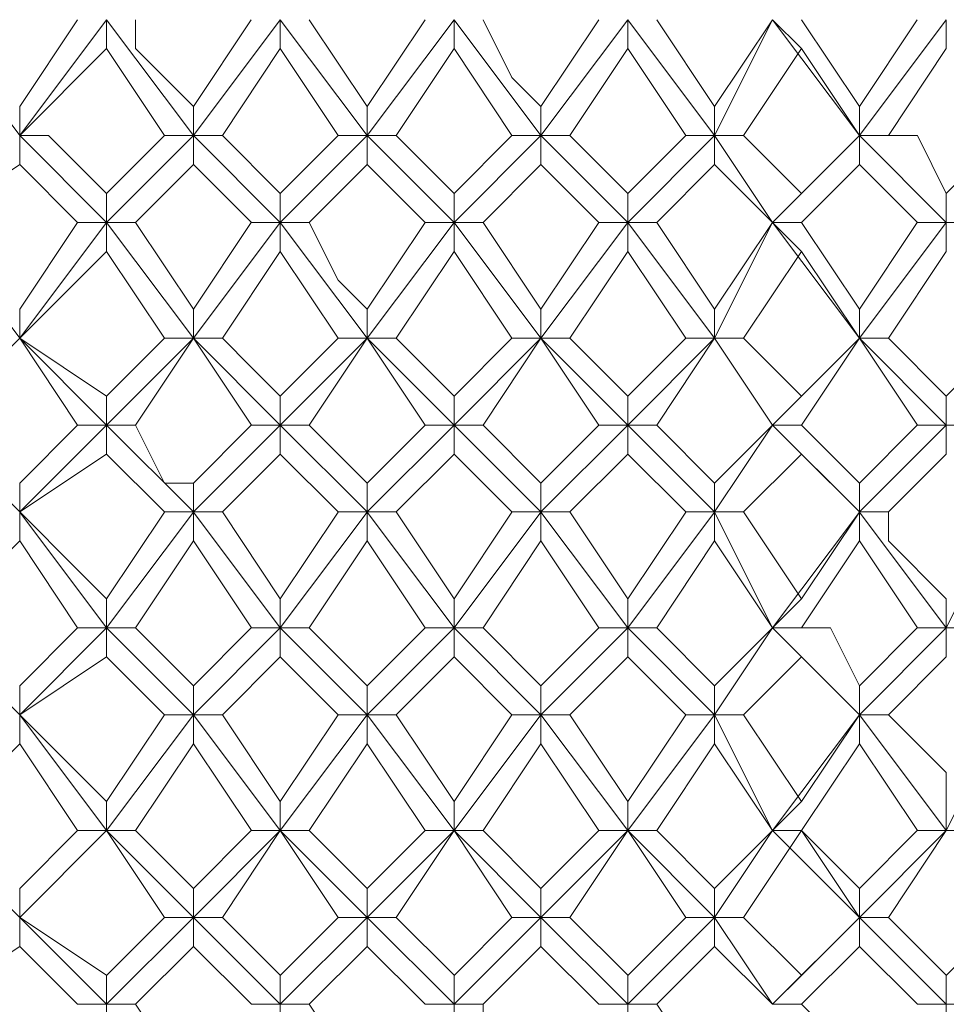
# Model space of a CAD drawing. Units: millimetres. Extents: x -1297 to -477, y -224 to 331.
# Drawn here: x -604 to -598, y 126 to 132 of the extents above; entities that cross this region are included whole.
import ezdxf

# ---------------------------------------------------------------- set-up
doc = ezdxf.new("R2010")
doc.units = ezdxf.units.MM
doc.layers.add('8732200-02-MOD', color=7, linetype='Continuous', true_color=0xffffff)

msp = doc.modelspace()

# ---------------------------------------------------------------- linework, layer by layer
at = {"layer": '8732200-02-MOD', "color": 18, "lineweight": 0, "true_color": 0x000000}
for points in [[(-603.8606, 131.5872), (-604.3899, 132.293)], [(-603.8606, 131.5872), (-603.3313, 132.293)], [(-603.8606, 131.7637), (-603.5077, 132.293)], [(-603.3311, 132.2931), (-603.3311, 132.1167)], [(-602.8017, 131.5872), (-603.331, 132.293)], [(-603.1546, 132.2931), (-603.1546, 132.1167), (-602.8017, 131.7638)], [(-602.8017, 131.7637), (-602.4488, 132.293)], [(-602.8017, 131.5872), (-602.2723, 132.293)], [(-602.2721, 132.2931), (-602.2721, 132.1167)], [(-601.7426, 131.5872), (-602.2719, 132.293)], [(-602.0955, 132.2931), (-601.7426, 131.7638)], [(-601.7426, 131.7637), (-601.3897, 132.293)], [(-601.7426, 131.5872), (-601.2132, 132.293)], [(-601.213, 132.2931), (-601.213, 132.1167)], [(-600.6834, 131.5872), (-601.2127, 132.293)], [(-601.0364, 132.2931), (-600.86, 131.9402), (-600.6835, 131.7638)], [(-600.6834, 131.7637), (-600.3305, 132.293)], [(-600.6834, 131.5872), (-600.1541, 132.293)], [(-600.1539, 132.2931), (-600.1539, 132.1167)], [(-599.6243, 131.5872), (-600.1537, 132.293)], [(-599.9775, 132.2931), (-599.6246, 131.7638)], [(-599.6243, 131.7637), (-599.2714, 132.293)], [(-599.6243, 131.5872), (-599.2714, 132.293)], [(-599.2714, 132.2931), (-599.095, 132.1167)], [(-598.7418, 131.5872), (-599.2712, 132.293)], [(-599.0949, 132.2931), (-598.742, 131.7638)], [(-598.7418, 131.7637), (-598.3889, 132.293)], [(-598.7418, 131.5872), (-598.2125, 132.293)], [(-598.2122, 132.2931), (-598.2122, 132.1167)], [(-603.3311, 132.1168), (-603.8605, 131.5875)], [(-602.9781, 131.5872), (-603.331, 132.1166)], [(-602.2721, 132.1168), (-602.625, 131.5875)], [(-601.919, 131.5872), (-602.2719, 132.1166)], [(-601.213, 132.1168), (-601.5659, 131.5875)], [(-600.86, 131.5872), (-601.2129, 132.1166)], [(-600.1539, 132.1168), (-600.5068, 131.5875)], [(-599.8009, 131.5872), (-600.1538, 132.1166)], [(-599.0949, 132.1168), (-599.4478, 131.5875)], [(-598.7418, 131.5872), (-599.0947, 132.1166)], [(-598.2122, 132.1168), (-598.5651, 131.5875)], [(-603.8606, 131.5872), (-603.8606, 131.7637)], [(-602.8017, 131.5872), (-602.8017, 131.7637)], [(-601.7426, 131.5872), (-601.7426, 131.7637)], [(-600.6834, 131.5872), (-600.6834, 131.7637)], [(-599.6243, 131.5872), (-599.6243, 131.7637)], [(-598.7418, 131.5872), (-598.7418, 131.7637)], [(-603.8606, 131.5872), (-603.6842, 131.5872), (-603.3313, 131.2343)], [(-603.8606, 131.5872), (-603.8606, 131.4108)], [(-603.3311, 131.0576), (-603.8605, 131.587)], [(-603.3311, 131.2342), (-602.9782, 131.5871)], [(-603.3311, 131.0576), (-602.8018, 131.587)], [(-602.9781, 131.5872), (-602.8017, 131.5872)], [(-602.8017, 131.5872), (-602.8017, 131.4108)], [(-602.6251, 131.5872), (-602.8015, 131.5872)], [(-602.2721, 131.0576), (-602.8014, 131.587)], [(-602.6251, 131.5872), (-602.2722, 131.2343)], [(-602.2721, 131.2342), (-601.9192, 131.5871)], [(-602.2721, 131.0576), (-601.7427, 131.587)], [(-601.919, 131.5872), (-601.7426, 131.5872)], [(-601.7426, 131.5872), (-601.7426, 131.4108)], [(-601.566, 131.5872), (-601.7425, 131.5872)], [(-601.213, 131.0576), (-601.7423, 131.587)], [(-601.566, 131.5872), (-601.3896, 131.4108), (-601.2131, 131.2343)], [(-601.213, 131.2342), (-600.8601, 131.5871)], [(-601.213, 131.0576), (-600.6837, 131.587)], [(-600.86, 131.5872), (-600.6835, 131.5872)], [(-600.6834, 131.5872), (-600.6834, 131.4108)], [(-600.507, 131.5872), (-600.6834, 131.5872)], [(-600.1539, 131.0576), (-600.6833, 131.587)], [(-600.507, 131.5872), (-600.1541, 131.2343)], [(-600.1539, 131.2342), (-599.801, 131.5871)], [(-600.1539, 131.0576), (-599.6246, 131.587)], [(-599.8009, 131.5872), (-599.6245, 131.5872)], [(-599.6243, 131.5872), (-599.6243, 131.4108)], [(-599.4479, 131.5872), (-599.6243, 131.5872)], [(-599.2714, 131.0576), (-599.6243, 131.587)], [(-599.4479, 131.5872), (-599.095, 131.2343)], [(-599.2714, 131.0576), (-598.7421, 131.587)], [(-599.0949, 131.2342), (-598.742, 131.5871)], [(-598.7418, 131.5872), (-598.7418, 131.4108)], [(-598.5653, 131.5872), (-598.7417, 131.5872)], [(-598.2122, 131.0576), (-598.7416, 131.587)], [(-598.5653, 131.5872), (-598.3888, 131.5872), (-598.2124, 131.2343)], [(-598.2122, 131.2342), (-597.8594, 131.5871)], [(-603.8606, 131.4106), (-604.3899, 131.0577)], [(-603.5076, 131.0576), (-603.8605, 131.4105)], [(-602.8017, 131.4106), (-603.1546, 131.0577)], [(-602.4485, 131.0576), (-602.8014, 131.4105)], [(-601.7426, 131.4106), (-602.0955, 131.0577)], [(-601.3894, 131.0576), (-601.7423, 131.4105)], [(-600.6834, 131.4106), (-601.0363, 131.0577)], [(-600.3304, 131.0576), (-600.6833, 131.4105)], [(-599.6243, 131.4106), (-599.9772, 131.0577)], [(-599.2714, 131.0576), (-599.6243, 131.4105)], [(-598.7418, 131.4106), (-599.0947, 131.0577)], [(-598.3888, 131.0576), (-598.7417, 131.4105)], [(-603.3311, 131.0576), (-603.3311, 131.2341)], [(-602.2721, 131.0576), (-602.2721, 131.2341)], [(-601.213, 131.0576), (-601.213, 131.2341)], [(-600.1539, 131.0576), (-600.1539, 131.2341)], [(-599.2714, 131.0576), (-599.095, 131.2341)], [(-598.2122, 131.0576), (-598.2122, 131.2341)], [(-603.8606, 130.3516), (-604.3899, 131.0574)], [(-603.8606, 130.5281), (-603.5077, 131.0575)], [(-603.8606, 130.3516), (-603.3313, 131.0574)], [(-603.5076, 131.0576), (-603.3311, 131.0576)], [(-603.3311, 131.0576), (-603.3311, 130.8812)], [(-603.1546, 131.0576), (-603.331, 131.0576)], [(-602.8017, 130.3516), (-603.331, 131.0574)], [(-603.1546, 131.0576), (-602.8017, 130.5283)], [(-602.8017, 130.5281), (-602.4488, 131.0575)], [(-602.8017, 130.3516), (-602.2723, 131.0574)], [(-602.4485, 131.0576), (-602.2721, 131.0576)], [(-602.2721, 131.0576), (-602.2721, 130.8812)], [(-602.0955, 131.0576), (-602.2719, 131.0576)], [(-601.7426, 130.3516), (-602.2719, 131.0574)], [(-602.0955, 131.0576), (-601.919, 130.7047), (-601.7426, 130.5283)], [(-601.7426, 130.5281), (-601.3897, 131.0575)], [(-601.7426, 130.3516), (-601.2132, 131.0574)], [(-601.3894, 131.0576), (-601.213, 131.0576)], [(-601.213, 131.0576), (-601.213, 130.8812)], [(-601.0364, 131.0576), (-601.2129, 131.0576)], [(-600.6834, 130.3516), (-601.2127, 131.0574)], [(-601.0364, 131.0576), (-600.6835, 130.5283)], [(-600.6834, 130.5281), (-600.3305, 131.0575)], [(-600.6834, 130.3516), (-600.1541, 131.0574)], [(-600.3304, 131.0576), (-600.1539, 131.0576)], [(-600.1539, 131.0576), (-600.1539, 130.8812)], [(-599.9775, 131.0576), (-600.1539, 131.0576)], [(-599.6243, 130.3516), (-600.1537, 131.0574)], [(-599.9775, 131.0576), (-599.6246, 130.5283)], [(-599.6243, 130.5281), (-599.2714, 131.0575)], [(-599.6243, 130.3516), (-599.2714, 131.0574)], [(-599.2714, 131.0576), (-599.095, 130.8812)], [(-599.0949, 131.0576), (-599.2713, 131.0576)], [(-598.7418, 130.3516), (-599.2712, 131.0574)], [(-599.0949, 131.0576), (-598.742, 130.5283)], [(-598.7418, 130.5281), (-598.3889, 131.0575)], [(-598.7418, 130.3516), (-598.2125, 131.0574)], [(-598.3888, 131.0576), (-598.2124, 131.0576)], [(-598.2122, 131.0576), (-598.2122, 130.8812)], [(-598.0358, 131.0576), (-598.2122, 131.0576)], [(-603.3311, 130.8812), (-603.8605, 130.3518)], [(-602.9781, 130.3516), (-603.331, 130.8809)], [(-602.2721, 130.8812), (-602.625, 130.3518)], [(-601.919, 130.3516), (-602.2719, 130.8809)], [(-601.213, 130.8812), (-601.5659, 130.3518)], [(-600.86, 130.3516), (-601.2129, 130.8809)], [(-600.1539, 130.8812), (-600.5068, 130.3518)], [(-599.8009, 130.3516), (-600.1538, 130.8809)], [(-599.0949, 130.8812), (-599.4478, 130.3518)], [(-598.7418, 130.3516), (-599.0947, 130.8809)], [(-598.2122, 130.8812), (-598.5651, 130.3518)], [(-603.8606, 130.3516), (-603.8606, 130.528)], [(-602.8017, 130.3516), (-602.8017, 130.528)], [(-601.7426, 130.3516), (-601.7426, 130.528)], [(-600.6834, 130.3516), (-600.6834, 130.528)], [(-599.6243, 130.3516), (-599.6243, 130.528)], [(-598.7418, 130.3516), (-598.7418, 130.528)], [(-603.8606, 130.3516), (-604.3899, 129.8222)], [(-603.8606, 130.3516), (-603.3313, 129.9987)], [(-603.3311, 129.8221), (-603.8605, 130.3515)], [(-603.5076, 129.8221), (-603.8605, 130.3515)], [(-603.3311, 129.9986), (-602.9782, 130.3515)], [(-603.3311, 129.8221), (-602.8018, 130.3515)], [(-602.8017, 130.3516), (-603.1546, 129.8222)], [(-602.9781, 130.3516), (-602.8017, 130.3516)], [(-602.6251, 130.3516), (-602.8015, 130.3516)], [(-602.4485, 129.8221), (-602.8014, 130.3515)], [(-602.2721, 129.8221), (-602.8014, 130.3515)], [(-602.6251, 130.3516), (-602.4486, 130.1751), (-602.2722, 129.9987)], [(-602.2721, 129.9986), (-601.9192, 130.3515)], [(-602.2721, 129.8221), (-601.7427, 130.3515)], [(-601.7426, 130.3516), (-602.0955, 129.8222)], [(-601.919, 130.3516), (-601.7426, 130.3516)], [(-601.566, 130.3516), (-601.7425, 130.3516)], [(-601.3894, 129.8221), (-601.7423, 130.3515)], [(-601.213, 129.8221), (-601.7423, 130.3515)], [(-601.566, 130.3516), (-601.2131, 129.9987)], [(-601.213, 129.9986), (-600.8601, 130.3515)], [(-601.213, 129.8221), (-600.6837, 130.3515)], [(-600.6834, 130.3516), (-601.0363, 129.8222)], [(-600.86, 130.3516), (-600.6835, 130.3516)], [(-600.507, 130.3516), (-600.6834, 130.3516)], [(-600.3304, 129.8221), (-600.6833, 130.3515)], [(-600.1539, 129.8221), (-600.6833, 130.3515)], [(-600.507, 130.3516), (-600.1541, 129.9987)], [(-600.1539, 129.9986), (-599.801, 130.3515)], [(-600.1539, 129.8221), (-599.6246, 130.3515)], [(-599.6243, 130.3516), (-599.9772, 129.8222)], [(-599.8009, 130.3516), (-599.6245, 130.3516)], [(-599.4479, 130.3516), (-599.6243, 130.3516)], [(-599.2714, 129.8221), (-599.6243, 130.3515)], [(-599.2714, 129.8221), (-599.6243, 130.3515)], [(-599.4479, 130.3516), (-599.095, 129.9987)], [(-599.2714, 129.8221), (-598.7421, 130.3515)], [(-599.0949, 129.9986), (-598.742, 130.3515)], [(-598.7418, 130.3516), (-599.0947, 129.8222)], [(-598.5653, 130.3516), (-598.7417, 130.3516)], [(-598.3888, 129.8221), (-598.7417, 130.3515)], [(-598.2122, 129.8221), (-598.7416, 130.3515)], [(-598.5653, 130.3516), (-598.2124, 129.9987)], [(-598.2122, 129.9986), (-597.8594, 130.3515)], [(-603.3311, 129.8221), (-603.3311, 129.9986)], [(-602.2721, 129.8221), (-602.2721, 129.9986)], [(-601.213, 129.8221), (-601.213, 129.9986)], [(-600.1539, 129.8221), (-600.1539, 129.9986)], [(-599.2714, 129.8221), (-599.095, 129.9986)], [(-598.2122, 129.8221), (-598.2122, 129.9986)], [(-603.8606, 129.2925), (-604.3899, 129.8219)], [(-603.8606, 129.4691), (-603.5077, 129.822)], [(-603.8606, 129.2925), (-603.3313, 129.8219)], [(-603.5076, 129.8221), (-603.3311, 129.8221)], [(-603.3311, 129.8221), (-603.3311, 129.6457)], [(-603.1546, 129.8221), (-603.331, 129.8221)], [(-602.8017, 129.2925), (-603.331, 129.8219)], [(-603.1546, 129.8221), (-602.9781, 129.4692), (-602.8017, 129.4692)], [(-602.8017, 129.4691), (-602.4488, 129.822)], [(-602.8017, 129.2925), (-602.2723, 129.8219)], [(-602.4485, 129.8221), (-602.2721, 129.8221)], [(-602.2721, 129.8221), (-602.2721, 129.6457)], [(-602.0955, 129.8221), (-602.2719, 129.8221)], [(-601.7426, 129.2925), (-602.2719, 129.8219)], [(-602.0955, 129.8221), (-601.7426, 129.4692)], [(-601.7426, 129.4691), (-601.3897, 129.822)], [(-601.7426, 129.2925), (-601.2132, 129.8219)], [(-601.3894, 129.8221), (-601.213, 129.8221)], [(-601.213, 129.8221), (-601.213, 129.6457)], [(-601.0364, 129.8221), (-601.2129, 129.8221)], [(-600.6834, 129.2925), (-601.2127, 129.8219)], [(-601.0364, 129.8221), (-600.6835, 129.4692)], [(-600.6834, 129.4691), (-600.3305, 129.822)], [(-600.6834, 129.2925), (-600.1541, 129.8219)], [(-600.3304, 129.8221), (-600.1539, 129.8221)], [(-600.1539, 129.8221), (-600.1539, 129.6457)], [(-599.9775, 129.8221), (-600.1539, 129.8221)], [(-599.6243, 129.2925), (-600.1537, 129.8219)], [(-599.9775, 129.8221), (-599.6246, 129.4692)], [(-599.6243, 129.4691), (-599.2714, 129.822)], [(-599.6243, 129.2925), (-599.2714, 129.8219)], [(-599.2714, 129.8221), (-599.095, 129.6457)], [(-599.0949, 129.8221), (-599.2713, 129.8221)], [(-598.7418, 129.2925), (-599.2712, 129.8219)], [(-599.0949, 129.8221), (-598.742, 129.4692)], [(-598.7418, 129.4691), (-598.3889, 129.822)], [(-598.7418, 129.2925), (-598.2125, 129.8219)], [(-598.3888, 129.8221), (-598.2124, 129.8221)], [(-598.2122, 129.8221), (-598.2122, 129.6457)], [(-598.0358, 129.8221), (-598.2122, 129.8221)], [(-603.3311, 129.6455), (-603.8605, 129.2926)], [(-602.9781, 129.2925), (-603.331, 129.6454)], [(-602.2721, 129.6455), (-602.625, 129.2926)], [(-601.919, 129.2925), (-602.2719, 129.6454)], [(-601.213, 129.6455), (-601.5659, 129.2926)], [(-600.86, 129.2925), (-601.2129, 129.6454)], [(-600.1539, 129.6455), (-600.5068, 129.2926)], [(-599.8009, 129.2925), (-600.1538, 129.6454)], [(-599.0949, 129.6455), (-599.4478, 129.2926)], [(-598.7418, 129.2925), (-599.0947, 129.6454)], [(-598.2122, 129.6455), (-598.5651, 129.2926)], [(-603.8606, 129.2925), (-603.8606, 129.469)], [(-602.8017, 129.2925), (-602.8017, 129.469)], [(-601.7426, 129.2925), (-601.7426, 129.469)], [(-600.6834, 129.2925), (-600.6834, 129.469)], [(-599.6243, 129.2925), (-599.6243, 129.469)], [(-598.7418, 129.2925), (-598.7418, 129.469)], [(-603.8606, 129.2925), (-603.5077, 128.9396), (-603.3313, 128.7632)], [(-603.8606, 129.2925), (-603.8606, 129.1161)], [(-603.3311, 128.5866), (-603.8605, 129.2924)], [(-603.3311, 128.763), (-602.9782, 129.2924)], [(-603.3311, 128.5866), (-602.8018, 129.2924)], [(-602.9781, 129.2925), (-602.8017, 129.2925)], [(-602.8017, 129.2925), (-602.8017, 129.1161)], [(-602.6251, 129.2925), (-602.8015, 129.2925)], [(-602.2721, 128.5866), (-602.8014, 129.2924)], [(-602.6251, 129.2925), (-602.2722, 128.7632)], [(-602.2721, 128.763), (-601.9192, 129.2924)], [(-602.2721, 128.5866), (-601.7427, 129.2924)], [(-601.919, 129.2925), (-601.7426, 129.2925)], [(-601.7426, 129.2925), (-601.7426, 129.1161)], [(-601.566, 129.2925), (-601.7425, 129.2925)], [(-601.213, 128.5866), (-601.7423, 129.2924)], [(-601.566, 129.2925), (-601.2131, 128.7632)], [(-601.213, 128.763), (-600.8601, 129.2924)], [(-601.213, 128.5866), (-600.6837, 129.2924)], [(-600.86, 129.2925), (-600.6835, 129.2925)], [(-600.6834, 129.2925), (-600.6834, 129.1161)], [(-600.507, 129.2925), (-600.6834, 129.2925)], [(-600.1539, 128.5866), (-600.6833, 129.2924)], [(-600.507, 129.2925), (-600.1541, 128.7632)], [(-600.1539, 128.763), (-599.801, 129.2924)], [(-600.1539, 128.5866), (-599.6246, 129.2924)], [(-599.8009, 129.2925), (-599.6245, 129.2925)], [(-599.6243, 129.2925), (-599.6243, 129.1161)], [(-599.4479, 129.2925), (-599.6243, 129.2925)], [(-599.2714, 128.5866), (-599.6243, 129.2924)], [(-599.4479, 129.2925), (-599.095, 128.7632)], [(-599.2714, 128.5866), (-598.7421, 129.2924)], [(-599.0949, 128.763), (-598.742, 129.2924)], [(-598.7418, 129.2925), (-598.7418, 129.1161)], [(-598.5653, 129.2925), (-598.7417, 129.2925)], [(-598.2122, 128.5866), (-598.7416, 129.2924)], [(-598.5653, 129.2925), (-598.5653, 129.1161), (-598.2124, 128.7632)], [(-598.2122, 128.5866), (-597.8594, 129.2924)], [(-603.8606, 129.1161), (-604.3899, 128.5867)], [(-603.5076, 128.5866), (-603.8605, 129.1159)], [(-602.8017, 129.1161), (-603.1546, 128.5867)], [(-602.4485, 128.5866), (-602.8014, 129.1159)], [(-601.7426, 129.1161), (-602.0955, 128.5867)], [(-601.3894, 128.5866), (-601.7423, 129.1159)], [(-600.6834, 129.1161), (-601.0363, 128.5867)], [(-600.3304, 128.5866), (-600.6833, 129.1159)], [(-599.6243, 129.1161), (-599.9772, 128.5867)], [(-599.2714, 128.5866), (-599.6243, 129.1159)], [(-598.7418, 129.1161), (-599.0947, 128.5867)], [(-598.3888, 128.5866), (-598.7417, 129.1159)], [(-603.3311, 128.5866), (-603.3311, 128.763)], [(-602.2721, 128.5866), (-602.2721, 128.763)], [(-601.213, 128.5866), (-601.213, 128.763)], [(-600.1539, 128.5866), (-600.1539, 128.763)], [(-599.2714, 128.5866), (-599.095, 128.763)], [(-598.2122, 128.5866), (-598.2122, 128.763)], [(-603.8606, 128.057), (-604.3899, 128.5863)], [(-603.8606, 128.057), (-603.3313, 128.5863)], [(-603.8606, 128.2334), (-603.5077, 128.5863)], [(-603.5076, 128.5866), (-603.3311, 128.5866)], [(-603.3311, 128.5866), (-603.3311, 128.4101)], [(-603.1546, 128.5866), (-603.331, 128.5866)], [(-602.8017, 128.057), (-603.331, 128.5863)], [(-603.1546, 128.5866), (-602.8017, 128.2337)], [(-602.8017, 128.2334), (-602.4488, 128.5863)], [(-602.8017, 128.057), (-602.2723, 128.5863)], [(-602.4485, 128.5866), (-602.2721, 128.5866)], [(-602.2721, 128.5866), (-602.2721, 128.4101)], [(-602.0955, 128.5866), (-602.2719, 128.5866)], [(-601.7426, 128.057), (-602.2719, 128.5863)], [(-602.0955, 128.5866), (-601.7426, 128.2337)], [(-601.7426, 128.2334), (-601.3897, 128.5863)], [(-601.7426, 128.057), (-601.2132, 128.5863)], [(-601.3894, 128.5866), (-601.213, 128.5866)], [(-601.213, 128.5866), (-601.213, 128.4101)], [(-601.0364, 128.5866), (-601.2129, 128.5866)], [(-600.6834, 128.057), (-601.2127, 128.5863)], [(-601.0364, 128.5866), (-600.6835, 128.2337)], [(-600.6834, 128.2334), (-600.3305, 128.5863)], [(-600.6834, 128.057), (-600.1541, 128.5863)], [(-600.3304, 128.5866), (-600.1539, 128.5866)], [(-600.1539, 128.5866), (-600.1539, 128.4101)], [(-599.9775, 128.5866), (-600.1539, 128.5866)], [(-599.6243, 128.057), (-600.1537, 128.5863)], [(-599.9775, 128.5866), (-599.6246, 128.2337)], [(-599.6243, 128.2334), (-599.2714, 128.5863)], [(-599.6243, 128.057), (-599.2714, 128.5863)], [(-599.2714, 128.5866), (-599.095, 128.4101)], [(-599.0949, 128.5866), (-599.2713, 128.5866)], [(-598.7418, 128.057), (-599.2712, 128.5863)], [(-599.0949, 128.5866), (-598.9184, 128.5866), (-598.742, 128.2337)], [(-598.7418, 128.2334), (-598.3889, 128.5863)], [(-598.7418, 128.057), (-598.2125, 128.5863)], [(-598.3888, 128.5866), (-598.2124, 128.5866)], [(-598.2122, 128.5866), (-598.2122, 128.4101)], [(-598.0358, 128.5866), (-598.2122, 128.5866)], [(-603.3311, 128.41), (-603.8605, 128.0571)], [(-602.9781, 128.057), (-603.331, 128.4099)], [(-602.2721, 128.41), (-602.625, 128.0571)], [(-601.919, 128.057), (-602.2719, 128.4099)], [(-601.213, 128.41), (-601.5659, 128.0571)], [(-600.86, 128.057), (-601.2129, 128.4099)], [(-600.1539, 128.41), (-600.5068, 128.0571)], [(-599.8009, 128.057), (-600.1538, 128.4099)], [(-599.0949, 128.41), (-599.4478, 128.0571)], [(-598.7418, 128.057), (-599.0947, 128.4099)], [(-598.2122, 128.41), (-598.5651, 128.0571)], [(-603.8606, 128.057), (-603.8606, 128.2334)], [(-602.8017, 128.057), (-602.8017, 128.2334)], [(-601.7426, 128.057), (-601.7426, 128.2334)], [(-600.6834, 128.057), (-600.6834, 128.2334)], [(-599.6243, 128.057), (-599.6243, 128.2334)], [(-598.7418, 128.057), (-598.7418, 128.2334)], [(-603.8606, 128.057), (-603.3313, 127.5276)], [(-603.8606, 128.057), (-603.8606, 127.8805)], [(-603.3311, 127.351), (-603.8605, 128.0567)], [(-603.3311, 127.5275), (-602.9782, 128.0569)], [(-603.3311, 127.351), (-602.8018, 128.0567)], [(-602.9781, 128.057), (-602.8017, 128.057)], [(-602.8017, 128.057), (-602.8017, 127.8805)], [(-602.6251, 128.057), (-602.8015, 128.057)], [(-602.2721, 127.351), (-602.8014, 128.0567)], [(-602.6251, 128.057), (-602.2722, 127.5276)], [(-602.2721, 127.5275), (-601.9192, 128.0569)], [(-602.2721, 127.351), (-601.7427, 128.0567)], [(-601.919, 128.057), (-601.7426, 128.057)], [(-601.7426, 128.057), (-601.7426, 127.8805)], [(-601.566, 128.057), (-601.7425, 128.057)], [(-601.213, 127.351), (-601.7423, 128.0567)], [(-601.566, 128.057), (-601.2131, 127.5276)], [(-601.213, 127.5275), (-600.8601, 128.0569)], [(-601.213, 127.351), (-600.6837, 128.0567)], [(-600.86, 128.057), (-600.6835, 128.057)], [(-600.6834, 128.057), (-600.6834, 127.8805)], [(-600.507, 128.057), (-600.6834, 128.057)], [(-600.1539, 127.351), (-600.6833, 128.0567)], [(-600.507, 128.057), (-600.1541, 127.5276)], [(-600.1539, 127.5275), (-599.801, 128.0569)], [(-600.1539, 127.351), (-599.6246, 128.0567)], [(-599.8009, 128.057), (-599.6245, 128.057)], [(-599.6243, 128.057), (-599.6243, 127.8805)], [(-599.4479, 128.057), (-599.6243, 128.057)], [(-599.2714, 127.351), (-599.6243, 128.0567)], [(-599.4479, 128.057), (-599.095, 127.5276)], [(-599.2714, 127.351), (-598.7421, 128.0567)], [(-599.0949, 127.5275), (-598.742, 128.0569)], [(-598.7418, 128.057), (-598.7418, 127.8805)], [(-598.5653, 128.057), (-598.7417, 128.057)], [(-598.2122, 127.351), (-598.7416, 128.0567)], [(-598.5653, 128.057), (-598.2124, 127.7041), (-598.2124, 127.5276)], [(-598.2122, 127.351), (-597.8594, 128.0567)], [(-603.8606, 127.8804), (-604.3899, 127.3511)], [(-603.5076, 127.351), (-603.8605, 127.8803)], [(-602.8017, 127.8804), (-603.1546, 127.3511)], [(-602.4485, 127.351), (-602.8014, 127.8803)], [(-601.7426, 127.8804), (-602.0955, 127.3511)], [(-601.3894, 127.351), (-601.7423, 127.8803)], [(-600.6834, 127.8804), (-601.0363, 127.3511)], [(-600.3304, 127.351), (-600.6833, 127.8803)], [(-599.6243, 127.8804), (-599.9772, 127.3511)], [(-599.2714, 127.351), (-599.6243, 127.8803)], [(-598.7418, 127.8804), (-599.0947, 127.3511)], [(-598.3888, 127.351), (-598.7417, 127.8803)], [(-603.3311, 127.351), (-603.3311, 127.5274)], [(-602.2721, 127.351), (-602.2721, 127.5274)], [(-601.213, 127.351), (-601.213, 127.5274)], [(-600.1539, 127.351), (-600.1539, 127.5274)], [(-599.2714, 127.351), (-599.095, 127.5274)], [(-598.2122, 127.5275), (-598.2122, 127.3511)], [(-603.8606, 126.8214), (-604.3899, 127.3507)], [(-603.8606, 126.8214), (-603.3313, 127.3507)], [(-603.8606, 126.9978), (-603.5077, 127.3507)], [(-603.3311, 127.351), (-603.8605, 126.8216)], [(-603.5076, 127.351), (-603.3311, 127.351)], [(-603.1546, 127.351), (-603.331, 127.351)], [(-602.9781, 126.8214), (-603.331, 127.3507)], [(-602.8017, 126.8214), (-603.331, 127.3507)], [(-603.1546, 127.351), (-602.8017, 126.9981)], [(-602.8017, 126.9978), (-602.4488, 127.3507)], [(-602.8017, 126.8214), (-602.2723, 127.3507)], [(-602.2721, 127.351), (-602.625, 126.8216)], [(-602.4485, 127.351), (-602.2721, 127.351)], [(-602.0955, 127.351), (-602.2719, 127.351)], [(-601.919, 126.8214), (-602.2719, 127.3507)], [(-601.7426, 126.8214), (-602.2719, 127.3507)], [(-602.0955, 127.351), (-601.7426, 126.9981)], [(-601.7426, 126.9978), (-601.3897, 127.3507)], [(-601.7426, 126.8214), (-601.2132, 127.3507)], [(-601.213, 127.351), (-601.5659, 126.8216)], [(-601.3894, 127.351), (-601.213, 127.351)], [(-601.0364, 127.351), (-601.2129, 127.351)], [(-600.86, 126.8214), (-601.2129, 127.3507)], [(-600.6834, 126.8214), (-601.2127, 127.3507)], [(-601.0364, 127.351), (-600.6835, 126.9981)], [(-600.6834, 126.9978), (-600.3305, 127.3507)], [(-600.6834, 126.8214), (-600.1541, 127.3507)], [(-600.1539, 127.351), (-600.5068, 126.8216)], [(-600.3304, 127.351), (-600.1539, 127.351)], [(-599.9775, 127.351), (-600.1539, 127.351)], [(-599.8009, 126.8214), (-600.1538, 127.3507)], [(-599.6243, 126.8214), (-600.1537, 127.3507)], [(-599.9775, 127.351), (-599.6246, 126.9981)], [(-599.6243, 126.9978), (-599.2714, 127.3507)], [(-599.6243, 126.8214), (-599.2714, 127.3507)], [(-599.0949, 127.351), (-599.4478, 126.8216)], [(-599.2714, 127.351), (-599.095, 127.351)], [(-599.0949, 127.351), (-599.2713, 127.351)], [(-598.7418, 126.8214), (-599.2712, 127.3507)], [(-599.0949, 127.351), (-598.742, 126.9981)], [(-598.7418, 126.8214), (-599.0947, 127.3507)], [(-598.7418, 126.9978), (-598.3889, 127.3507)], [(-598.7418, 126.8214), (-598.2125, 127.3507)], [(-598.2122, 127.351), (-598.5651, 126.8216)], [(-598.2122, 127.351), (-598.3887, 127.351)], [(-598.2122, 127.351), (-598.0358, 127.351)], [(-603.8606, 126.8214), (-603.8606, 126.9978)], [(-602.8017, 126.8214), (-602.8017, 126.9978)], [(-601.7426, 126.8214), (-601.7426, 126.9978)], [(-600.6834, 126.8214), (-600.6834, 126.9978)], [(-599.6243, 126.8214), (-599.6243, 126.9978)], [(-598.7418, 126.9978), (-598.7418, 126.8214)], [(-603.8606, 126.8214), (-603.3313, 126.4685)], [(-603.8606, 126.8214), (-603.8606, 126.6449)], [(-603.3311, 126.2919), (-603.8605, 126.8212)], [(-603.3311, 126.4683), (-602.9782, 126.8212)], [(-603.3311, 126.2919), (-602.8018, 126.8212)], [(-602.9781, 126.8214), (-602.8017, 126.8214)], [(-602.8017, 126.8214), (-602.8017, 126.6449)], [(-602.6251, 126.8214), (-602.8015, 126.8214)], [(-602.2721, 126.2919), (-602.8014, 126.8212)], [(-602.6251, 126.8214), (-602.2722, 126.4685)], [(-602.2721, 126.4683), (-601.9192, 126.8212)], [(-602.2721, 126.2919), (-601.7427, 126.8212)], [(-601.919, 126.8214), (-601.7426, 126.8214)], [(-601.7426, 126.8214), (-601.7426, 126.6449)], [(-601.566, 126.8214), (-601.7425, 126.8214)], [(-601.213, 126.2919), (-601.7423, 126.8212)], [(-601.566, 126.8214), (-601.2131, 126.4685)], [(-601.213, 126.4683), (-600.8601, 126.8212)], [(-601.213, 126.2919), (-600.6837, 126.8212)], [(-600.86, 126.8214), (-600.6835, 126.8214)], [(-600.6834, 126.8214), (-600.6834, 126.6449)], [(-600.507, 126.8214), (-600.6834, 126.8214)], [(-600.1539, 126.2919), (-600.6833, 126.8212)], [(-600.507, 126.8214), (-600.1541, 126.4685)], [(-600.1539, 126.4683), (-599.801, 126.8212)], [(-600.1539, 126.2919), (-599.6246, 126.8212)], [(-599.8009, 126.8214), (-599.6245, 126.8214)], [(-599.6243, 126.8214), (-599.6243, 126.6449)], [(-599.4479, 126.8214), (-599.6243, 126.8214)], [(-599.2714, 126.2919), (-599.6243, 126.8212)], [(-599.4479, 126.8214), (-599.095, 126.4685)], [(-599.2714, 126.2919), (-598.7421, 126.8212)], [(-599.0949, 126.4683), (-598.742, 126.8212)], [(-598.7418, 126.6449), (-598.7418, 126.8214)], [(-598.7418, 126.8214), (-598.5654, 126.8214)], [(-598.2122, 126.2919), (-598.7416, 126.8212)], [(-598.5653, 126.8214), (-598.3888, 126.6449), (-598.2124, 126.4685)], [(-598.2122, 126.4683), (-597.8594, 126.8212)], [(-603.8606, 126.6449), (-604.3899, 126.292)], [(-603.5076, 126.2919), (-603.8605, 126.6448)], [(-602.8017, 126.6449), (-603.1546, 126.292)], [(-602.4485, 126.2919), (-602.8014, 126.6448)], [(-601.7426, 126.6449), (-602.0955, 126.292)], [(-601.3894, 126.2919), (-601.7423, 126.6448)], [(-600.6834, 126.6449), (-601.0363, 126.292)], [(-600.3304, 126.2919), (-600.6833, 126.6448)], [(-599.6243, 126.6449), (-599.9772, 126.292)], [(-599.2714, 126.2919), (-599.6243, 126.6448)], [(-598.7418, 126.6449), (-599.0947, 126.292)], [(-598.3888, 126.2919), (-598.7417, 126.6448)], [(-603.3311, 126.2919), (-603.3311, 126.4683)], [(-602.2721, 126.2919), (-602.2721, 126.4683)], [(-601.213, 126.2919), (-601.213, 126.4683)], [(-600.1539, 126.2919), (-600.1539, 126.4683)], [(-599.0949, 126.4683), (-599.2713, 126.2919)], [(-598.2122, 126.2919), (-598.2122, 126.4683)], [(-603.5076, 126.2919), (-603.3311, 126.2919)], [(-603.3311, 126.2919), (-603.3311, 126.1154)], [(-603.1546, 126.2919), (-603.331, 126.2919)], [(-603.1546, 126.2919), (-602.8017, 125.7625)], [(-602.4485, 126.2919), (-602.2721, 126.2919)], [(-602.2721, 126.2919), (-602.2721, 126.1154)], [(-602.0955, 126.2919), (-602.2719, 126.2919)], [(-602.0955, 126.2919), (-601.7426, 125.7625)], [(-601.3894, 126.2919), (-601.213, 126.2919)], [(-601.213, 126.2919), (-601.213, 126.1154)], [(-601.0364, 126.2919), (-601.2129, 126.2919)], [(-601.0364, 126.2919), (-601.0364, 126.1154), (-600.6835, 125.7625)], [(-600.3304, 126.2919), (-600.1539, 126.2919)], [(-600.1539, 126.2919), (-600.1539, 126.1154)], [(-599.9775, 126.2919), (-600.1539, 126.2919)], [(-599.9775, 126.2919), (-599.6246, 125.7625)], [(-599.2714, 126.2919), (-599.095, 126.2919)], [(-599.0949, 126.2919), (-598.9184, 126.1154), (-598.742, 125.7625)], [(-598.3888, 126.2919), (-598.2124, 126.2919)], [(-598.2122, 126.2919), (-598.2122, 126.1154)], [(-598.0358, 126.2919), (-598.2122, 126.2919)]]:
    msp.add_lwpolyline(points, dxfattribs=at)

doc.saveas('drawing.dxf')
